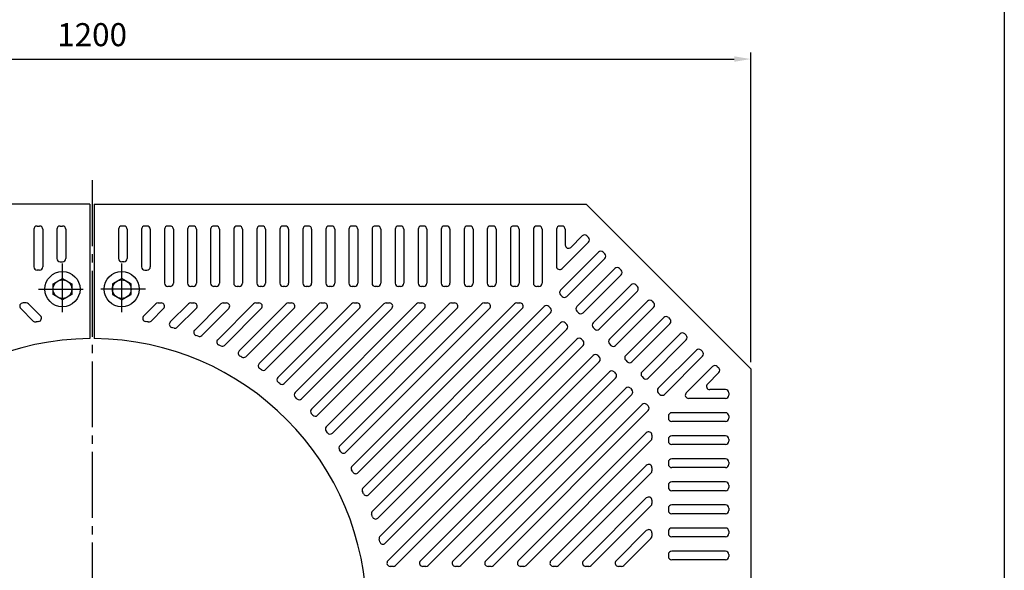
# Model space of a CAD drawing. Units: millimetres. Extents: x 4981 to 6650, y -622 to 1778.
# Drawn here: x 5746 to 6643, y 797 to 1298 of the extents above; entities that cross this region are included whole.
import ezdxf

# ---------------------------------------------------------------- set-up
doc = ezdxf.new("R2010")
doc.units = ezdxf.units.MM
doc.header["$LTSCALE"] = 6
doc.linetypes.add('GEN7', pattern=[13.75, 10, -1.25, 1.25, -1.25])
doc.layers.get('0').update_dxf_attribs({"linetype": 'CONTINUOUS'})
for name, color, linetype in [('1', 2, 'CONTINUOUS'), ('5', 3, 'CONTINUOUS'), ('7', 4, 'GEN7'), ('RAHM2', 1, 'CONTINUOUS')]:
    doc.layers.add(name, color=color, linetype=linetype)
doc.styles.get("Standard").update_dxf_attribs({"font": 'ISOCP.SHX', "bigfont": 'extfont.shx'})
doc.dimstyles.new('GEN-ISO', dxfattribs={"dimscale": 6, "dimtxt": 3.5, "dimasz": 2.5, "dimexe": 1, "dimexo": 1, "dimgap": 1.5, "dimtad": 1, "dimdsep": 46, "dimtxsty": 'STANDARD', "dimcen": 0, "dimclrd": 256, "dimclre": 256, "dimclrt": 2, "dimadec": 0, "dimazin": 0, "dimtp": 0.1, "dimtm": 0.1, "dimtfac": 0.71, "dimtmove": 0, "dimatfit": 3, "dimfxl": 1, "dimtzin": 0, "dimarcsym": 0})

# ---------------------------------------------------------------- blocks, each defined once
blk = doc.blocks.new('*D46')
at = {"layer": '5', "lineweight": -2}
for p, q in [((5211.81, 986.25), (5211.81, 1268.25)), ((6411.81, 986.25), (6411.81, 1268.25)), ((5226.81, 1262.25), (6396.81, 1262.25))]:
    blk.add_line(p, q, dxfattribs=at)
at = {"layer": '5'}
for points in [[(5226.81, 1264.75), (5226.81, 1259.75), (5211.81, 1262.25)], [(6396.81, 1264.75), (6396.81, 1259.75), (6411.81, 1262.25)]]:
    blk.add_solid(points, dxfattribs=at)
at = {"layer": '5', "color": 2, "insert": (5811.81, 1281.75), "char_height": 21, "attachment_point": 5}
blk.add_mtext('1200', dxfattribs=at)

msp = doc.modelspace()

# ---------------------------------------------------------------- linework, layer by layer
for p, q in [((5809.809, 1130.245), (5809.809, 1007.737)), ((5813.809, 1130.245), (5813.809, 1007.737))]:
    msp.add_line(p, q)
at = {"layer": '1', "color": 7, "linetype": 'Continuous'}
for p, q in [((5809.809, 1130.245), (5361.809, 1130.245)), ((5813.809, 1130.245), (6261.809, 1130.245)), ((6261.809, 1130.245), (6411.809, 980.245)), ((5776.309, 1057.653), (5784.809, 1062.56)), ((5784.809, 1062.56), (5793.309, 1057.653)), ((5838.809, 1062.56), (5830.309, 1057.653)), ((5847.309, 1057.653), (5838.809, 1062.56)), ((5776.309, 1047.838), (5776.309, 1057.653)), ((5793.309, 1057.653), (5793.309, 1047.838)), ((5830.309, 1057.653), (5830.309, 1047.838)), ((5847.309, 1047.838), (5847.309, 1057.653)), ((5784.809, 1042.93), (5776.309, 1047.838)), ((5793.309, 1047.838), (5784.809, 1042.93)), ((5830.309, 1047.838), (5838.809, 1042.93)), ((5838.809, 1042.93), (5847.309, 1047.838)), ((6411.809, 980.245), (6411.809, 385.245))]:
    msp.add_line(p, q, dxfattribs=at)
at = {"layer": '1'}
for p, q in [((5758.809, 1107.245), (5758.809, 1073.094)), ((5761.809, 1110.245), (5763.809, 1110.245)), ((5766.809, 1107.245), (5766.809, 1073.094)), ((5779.809, 1107.245), (5779.809, 1080.745)), ((5782.809, 1110.245), (5784.809, 1110.245)), ((5787.809, 1107.245), (5787.809, 1080.745)), ((5835.809, 1107.245), (5835.809, 1080.745)), ((5840.809, 1110.245), (5838.809, 1110.245)), ((5843.809, 1107.245), (5843.809, 1080.745)), ((5856.809, 1107.245), (5856.809, 1073.094)), ((5861.809, 1110.245), (5859.809, 1110.245)), ((5864.809, 1107.245), (5864.809, 1073.094)), ((5877.809, 1107.245), (5877.809, 1058.245)), ((5882.809, 1110.245), (5880.809, 1110.245)), ((5885.809, 1107.245), (5885.809, 1058.245)), ((5898.809, 1107.245), (5898.809, 1058.245)), ((5903.809, 1110.245), (5901.809, 1110.245)), ((5906.809, 1107.245), (5906.809, 1058.245)), ((5919.809, 1107.245), (5919.809, 1058.245)), ((5924.809, 1110.245), (5922.809, 1110.245)), ((5927.809, 1107.245), (5927.809, 1058.245)), ((5940.809, 1107.245), (5940.809, 1058.245)), ((5945.809, 1110.245), (5943.809, 1110.245)), ((5948.809, 1107.245), (5948.809, 1058.245)), ((5961.809, 1107.245), (5961.809, 1058.245)), ((5966.809, 1110.245), (5964.809, 1110.245)), ((5969.809, 1107.245), (5969.809, 1058.245)), ((5982.809, 1107.245), (5982.809, 1058.245)), ((5987.809, 1110.245), (5985.809, 1110.245)), ((5990.809, 1107.245), (5990.809, 1058.245)), ((6003.809, 1107.245), (6003.809, 1058.245)), ((6008.809, 1110.245), (6006.809, 1110.245)), ((6011.809, 1107.245), (6011.809, 1058.245)), ((6024.809, 1107.245), (6024.809, 1058.245)), ((6029.809, 1110.245), (6027.809, 1110.245)), ((6032.809, 1107.245), (6032.809, 1058.245)), ((6045.809, 1107.245), (6045.809, 1058.245)), ((6050.809, 1110.245), (6048.809, 1110.245)), ((6053.809, 1107.245), (6053.809, 1058.245)), ((6066.809, 1107.245), (6066.809, 1058.245)), ((6071.809, 1110.245), (6069.809, 1110.245)), ((6074.809, 1107.245), (6074.809, 1058.245)), ((6087.809, 1107.245), (6087.809, 1058.245)), ((6092.809, 1110.245), (6090.809, 1110.245)), ((6095.809, 1107.245), (6095.809, 1058.245)), ((6108.809, 1107.245), (6108.809, 1058.245)), ((6113.809, 1110.245), (6111.809, 1110.245)), ((6116.809, 1107.245), (6116.809, 1058.245)), ((6129.809, 1107.245), (6129.809, 1058.245)), ((6134.809, 1110.245), (6132.809, 1110.245)), ((6137.809, 1107.245), (6137.809, 1058.245)), ((6150.809, 1107.245), (6150.809, 1058.245)), ((6155.809, 1110.245), (6153.809, 1110.245)), ((6158.809, 1107.245), (6158.809, 1058.245)), ((6171.809, 1107.245), (6171.809, 1058.245)), ((6176.809, 1110.245), (6174.809, 1110.245)), ((6179.809, 1107.245), (6179.809, 1058.245)), ((6192.809, 1107.245), (6192.809, 1058.245)), ((6197.809, 1110.245), (6195.809, 1110.245)), ((6200.809, 1107.245), (6200.809, 1058.245)), ((6213.809, 1107.245), (6213.809, 1058.245)), ((6218.809, 1110.245), (6216.809, 1110.245)), ((6221.809, 1107.245), (6221.809, 1058.245)), ((6234.809, 1107.245), (6234.809, 1073.625)), ((6239.809, 1110.245), (6237.809, 1110.245)), ((6242.809, 1107.245), (6242.809, 1092.939)), ((6239.931, 1071.504), (6263.977, 1095.55)), ((6247.931, 1090.817), (6258.32, 1101.207)), ((6262.563, 1101.207), (6263.977, 1099.793)), ((6238.521, 1051.71), (6273.17, 1086.358)), ((6277.412, 1086.358), (6278.826, 1084.944)), ((5782.809, 1077.745), (5784.809, 1077.745)), ((5840.809, 1077.745), (5838.809, 1077.745)), ((6244.178, 1046.053), (6278.826, 1080.701)), ((5763.809, 1070.094), (5761.809, 1070.094)), ((5859.809, 1070.094), (5861.809, 1070.094)), ((6253.371, 1036.86), (6288.019, 1071.509)), ((6292.261, 1071.509), (6293.676, 1070.094)), ((6259.027, 1031.203), (6293.676, 1065.852)), ((5882.809, 1055.245), (5880.809, 1055.245)), ((5903.809, 1055.245), (5901.809, 1055.245)), ((5924.809, 1055.245), (5922.809, 1055.245)), ((5945.809, 1055.245), (5943.809, 1055.245)), ((5966.809, 1055.245), (5964.809, 1055.245)), ((5987.809, 1055.245), (5985.809, 1055.245)), ((6008.809, 1055.245), (6006.809, 1055.245)), ((6029.809, 1055.245), (6027.809, 1055.245)), ((6050.809, 1055.245), (6048.809, 1055.245)), ((6071.809, 1055.245), (6069.809, 1055.245)), ((6092.809, 1055.245), (6090.809, 1055.245)), ((6113.809, 1055.245), (6111.809, 1055.245)), ((6134.809, 1055.245), (6132.809, 1055.245)), ((6155.809, 1055.245), (6153.809, 1055.245)), ((6176.809, 1055.245), (6174.809, 1055.245)), ((6197.809, 1055.245), (6195.809, 1055.245)), ((6218.809, 1055.245), (6216.809, 1055.245)), ((6268.22, 1022.011), (6302.868, 1056.659)), ((6273.877, 1016.354), (6308.525, 1051.002)), ((6307.111, 1056.659), (6308.525, 1055.245)), ((6238.521, 1047.467), (6239.936, 1046.053)), ((6283.069, 1007.162), (6317.717, 1041.81)), ((6321.96, 1041.81), (6323.374, 1040.396)), ((5758.158, 1023.716), (5746.751, 1035.124)), ((5751.701, 1040.245), (5748.872, 1040.245)), ((5764.783, 1028.406), (5753.822, 1039.366)), ((5858.836, 1028.406), (5869.796, 1039.366)), ((5865.46, 1023.716), (5876.867, 1035.124)), ((5871.918, 1040.245), (5874.746, 1040.245)), ((5882.974, 1022.846), (5899.495, 1039.366)), ((5889.421, 1017.979), (5906.566, 1035.124)), ((5901.616, 1040.245), (5904.445, 1040.245)), ((5905.375, 1015.548), (5929.193, 1039.366)), ((5911.669, 1010.528), (5936.264, 1035.124)), ((5926.255, 1006.729), (5958.892, 1039.366)), ((5931.315, 1040.245), (5934.143, 1040.245)), ((5932.412, 1001.573), (5965.963, 1035.124)), ((5945.761, 996.537), (5988.59, 1039.366)), ((5951.794, 991.256), (5995.661, 1035.124)), ((5961.013, 1040.245), (5963.842, 1040.245)), ((5963.996, 985.073), (6018.289, 1039.366)), ((5969.911, 979.675), (6025.36, 1035.124)), ((5981.025, 972.405), (6047.987, 1039.366)), ((5986.829, 966.894), (6055.058, 1035.124)), ((5990.712, 1040.245), (5993.54, 1040.245)), ((5996.891, 958.572), (6077.686, 1039.366)), ((6002.585, 952.952), (6084.757, 1035.124)), ((6011.612, 943.594), (6107.384, 1039.366)), ((6017.197, 937.865), (6114.455, 1035.124)), ((6020.41, 1040.245), (6023.239, 1040.245)), ((6025.184, 927.468), (6137.083, 1039.366)), ((6030.659, 921.629), (6144.154, 1035.124)), ((6037.586, 910.171), (6166.781, 1039.366)), ((6042.947, 904.219), (6173.852, 1035.124)), ((6048.77, 891.657), (6196.48, 1039.366)), ((6050.109, 1040.245), (6052.937, 1040.245)), ((6054.012, 885.585), (6203.551, 1035.124)), ((6058.663, 871.851), (6223.672, 1036.86)), ((6079.807, 1040.245), (6082.636, 1040.245)), ((6109.506, 1040.245), (6112.334, 1040.245)), ((6139.204, 1040.245), (6142.033, 1040.245)), ((6168.903, 1040.245), (6171.731, 1040.245)), ((6198.601, 1040.245), (6201.429, 1040.245)), ((6227.915, 1036.86), (6229.329, 1035.446)), ((6253.371, 1032.618), (6254.785, 1031.203)), ((6288.726, 1001.505), (6323.374, 1036.153)), ((6063.777, 865.651), (6229.329, 1031.203)), ((6297.918, 992.313), (6332.567, 1026.961)), ((6336.809, 1026.961), (6338.223, 1025.547)), ((6067.154, 850.643), (6238.521, 1022.011)), ((6072.126, 844.302), (6244.178, 1016.354)), ((6242.764, 1022.011), (6244.178, 1020.597)), ((6268.22, 1017.768), (6269.634, 1016.354)), ((6303.575, 986.656), (6338.223, 1021.304)), ((6074.082, 827.873), (6253.371, 1007.162)), ((6257.613, 1007.162), (6259.027, 1005.748)), ((6312.768, 977.463), (6347.416, 1012.112)), ((6318.424, 971.807), (6353.073, 1006.455)), ((6351.658, 1012.112), (6353.073, 1010.697)), ((6078.895, 821.372), (6259.027, 1001.505)), ((6283.069, 1002.919), (6284.483, 1001.505)), ((6327.617, 962.614), (6362.265, 997.262)), ((6366.508, 997.262), (6367.922, 995.848)), ((6081.274, 805.366), (6268.22, 992.313)), ((6272.463, 992.313), (6273.877, 990.898)), ((6297.918, 988.07), (6299.333, 986.656)), ((6333.274, 956.957), (6367.922, 991.605)), ((6088.345, 801.124), (6273.877, 986.656)), ((6353.068, 958.366), (6377.114, 982.413)), ((6381.357, 982.413), (6382.771, 980.999)), ((6110.972, 805.366), (6283.069, 977.463)), ((6118.043, 801.124), (6288.726, 971.807)), ((6287.312, 977.463), (6288.726, 976.049)), ((6312.768, 973.221), (6314.182, 971.807)), ((6372.381, 966.366), (6382.771, 976.756)), ((6140.671, 805.366), (6297.918, 962.614)), ((6302.161, 962.614), (6303.575, 961.2)), ((6388.809, 961.245), (6374.503, 961.245)), ((6147.742, 801.124), (6303.575, 956.957)), ((6327.617, 958.371), (6329.031, 956.957)), ((6388.809, 953.245), (6355.189, 953.245)), ((6391.809, 958.245), (6391.809, 956.245)), ((6170.369, 805.366), (6312.768, 947.765)), ((6177.44, 801.124), (6318.424, 942.108)), ((6317.01, 947.765), (6318.424, 946.351)), ((6336.809, 937.245), (6336.809, 935.245)), ((6388.809, 940.245), (6339.809, 940.245)), ((6391.809, 937.245), (6391.809, 935.245)), ((6388.809, 932.245), (6339.809, 932.245)), ((6200.068, 805.366), (6316.688, 921.987)), ((6207.139, 801.124), (6320.931, 914.916)), ((6321.809, 919.865), (6321.809, 917.037)), ((6336.809, 916.245), (6336.809, 914.245)), ((6388.809, 919.245), (6339.809, 919.245)), ((6391.809, 916.245), (6391.809, 914.245)), ((6388.809, 911.245), (6339.809, 911.245)), ((6388.809, 898.245), (6339.809, 898.245)), ((6229.766, 805.366), (6316.688, 892.288)), ((6321.809, 890.167), (6321.809, 887.338)), ((6336.809, 895.245), (6336.809, 893.245)), ((6388.809, 890.245), (6339.809, 890.245)), ((6391.809, 895.245), (6391.809, 893.245)), ((6236.837, 801.124), (6320.931, 885.217)), ((6336.809, 874.245), (6336.809, 872.245)), ((6388.809, 877.245), (6339.809, 877.245)), ((6391.809, 874.245), (6391.809, 872.245)), ((6259.465, 805.366), (6316.688, 862.59)), ((6388.809, 869.245), (6339.809, 869.245)), ((6266.536, 801.124), (6320.931, 855.519)), ((6321.809, 860.468), (6321.809, 857.64)), ((6336.809, 853.245), (6336.809, 851.245)), ((6388.809, 856.245), (6339.809, 856.245)), ((6391.809, 853.245), (6391.809, 851.245)), ((6388.809, 848.245), (6339.809, 848.245)), ((6388.809, 835.245), (6339.809, 835.245)), ((6289.163, 805.366), (6316.688, 832.891)), ((6296.234, 801.124), (6320.931, 825.82)), ((6321.809, 830.77), (6321.809, 827.941)), ((6336.809, 832.245), (6336.809, 830.245)), ((6388.809, 827.245), (6339.809, 827.245)), ((6391.809, 832.245), (6391.809, 830.245)), ((6336.809, 811.245), (6336.809, 809.245)), ((6388.809, 814.245), (6339.809, 814.245)), ((6391.809, 811.245), (6391.809, 809.245)), ((6086.223, 800.245), (6083.395, 800.245)), ((6115.922, 800.245), (6113.093, 800.245)), ((6145.62, 800.245), (6142.792, 800.245)), ((6175.319, 800.245), (6172.49, 800.245)), ((6205.017, 800.245), (6202.189, 800.245)), ((6234.716, 800.245), (6231.887, 800.245)), ((6264.414, 800.245), (6261.586, 800.245)), ((6294.113, 800.245), (6291.284, 800.245)), ((6388.809, 806.245), (6339.809, 806.245))]:
    msp.add_line(p, q, dxfattribs=at)
at = {"layer": '1', "color": 7, "linetype": 'Continuous'}
for centre, radius in [((5784.809, 1052.745), 16), ((5838.809, 1052.745), 16), ((5784.809, 1052.745), 8.5), ((5838.809, 1052.745), 8.5)]:
    msp.add_circle(centre, radius, dxfattribs=at)
at = {"layer": '1'}
for centre, radius, start, end in [((5761.809, 1107.245), 3, 90, 180), ((5763.809, 1107.245), 3, 0, 90), ((5782.809, 1107.245), 3, 90, 180), ((5784.809, 1107.245), 3, 0, 90), ((5838.809, 1107.245), 3, 90, 180), ((5840.809, 1107.245), 3, 360, 90), ((5859.809, 1107.245), 3, 90, 180), ((5861.809, 1107.245), 3, 360, 90), ((5880.809, 1107.245), 3, 90, 180), ((5882.809, 1107.245), 3, 360, 90), ((5901.809, 1107.245), 3, 90, 180), ((5903.809, 1107.245), 3, 360, 90), ((5922.809, 1107.245), 3, 90, 180), ((5924.809, 1107.245), 3, 360, 90), ((5943.809, 1107.245), 3, 90, 180), ((5945.809, 1107.245), 3, 360, 90), ((5964.809, 1107.245), 3, 90, 180), ((5966.809, 1107.245), 3, 360, 90), ((5985.809, 1107.245), 3, 90, 180), ((5987.809, 1107.245), 3, 360, 90), ((6006.809, 1107.245), 3, 90, 180), ((6008.809, 1107.245), 3, 360, 90), ((6027.809, 1107.245), 3, 90, 180), ((6029.809, 1107.245), 3, 360, 90), ((6048.809, 1107.245), 3, 90, 180), ((6050.809, 1107.245), 3, 360, 90), ((6069.809, 1107.245), 3, 90, 180), ((6071.809, 1107.245), 3, 360, 90), ((6090.809, 1107.245), 3, 90, 180), ((6092.809, 1107.245), 3, 360, 90), ((6111.809, 1107.245), 3, 90, 180), ((6113.809, 1107.245), 3, 360, 90), ((6132.809, 1107.245), 3, 90, 180), ((6134.809, 1107.245), 3, 360, 90), ((6153.809, 1107.245), 3, 90, 180), ((6155.809, 1107.245), 3, 360, 90), ((6174.809, 1107.245), 3, 90, 180), ((6176.809, 1107.245), 3, 360, 90), ((6195.809, 1107.245), 3, 90, 180), ((6197.809, 1107.245), 3, 360, 90), ((6216.809, 1107.245), 3, 90, 180), ((6218.809, 1107.245), 3, 360, 90), ((6237.809, 1107.245), 3, 90, 180), ((6239.809, 1107.245), 3, 360, 90), ((6260.442, 1099.086), 3, 45, 135), ((6261.856, 1097.672), 3, 315, 45), ((6245.809, 1092.939), 3, 180, 315), ((6275.291, 1084.236), 3, 45, 135), ((5782.809, 1080.745), 3, 180, 270), ((5784.809, 1080.745), 3, 270, 0), ((5838.809, 1080.745), 3, 180, 270), ((5840.809, 1080.745), 3, 270, 360), ((6276.705, 1082.822), 3, 315, 45), ((5761.809, 1073.094), 3, 180, 270), ((5763.809, 1073.094), 3, 270, 0), ((5859.809, 1073.094), 3, 180, 270), ((5861.809, 1073.094), 3, 270, 360), ((6237.809, 1073.625), 3, 180, 315), ((6290.14, 1069.387), 3, 45, 135), ((6291.554, 1067.973), 3, 315, 45), ((5880.809, 1058.245), 3, 180, 270), ((5882.809, 1058.245), 3, 270, 360), ((5901.809, 1058.245), 3, 180, 270), ((5903.809, 1058.245), 3, 270, 360), ((5922.809, 1058.245), 3, 180, 270), ((5924.809, 1058.245), 3, 270, 360), ((5943.809, 1058.245), 3, 180, 270), ((5945.809, 1058.245), 3, 270, 360), ((5964.809, 1058.245), 3, 180, 270), ((5966.809, 1058.245), 3, 270, 360), ((5985.809, 1058.245), 3, 180, 270), ((5987.809, 1058.245), 3, 270, 360), ((6006.809, 1058.245), 3, 180, 270), ((6008.809, 1058.245), 3, 270, 360), ((6027.809, 1058.245), 3, 180, 270), ((6029.809, 1058.245), 3, 270, 360), ((6048.809, 1058.245), 3, 180, 270), ((6050.809, 1058.245), 3, 270, 360), ((6069.809, 1058.245), 3, 180, 270), ((6071.809, 1058.245), 3, 270, 360), ((6090.809, 1058.245), 3, 180, 270), ((6092.809, 1058.245), 3, 270, 360), ((6111.809, 1058.245), 3, 180, 270), ((6113.809, 1058.245), 3, 270, 360), ((6132.809, 1058.245), 3, 180, 270), ((6134.809, 1058.245), 3, 270, 360), ((6153.809, 1058.245), 3, 180, 270), ((6155.809, 1058.245), 3, 270, 360), ((6174.809, 1058.245), 3, 180, 270), ((6176.809, 1058.245), 3, 270, 360), ((6195.809, 1058.245), 3, 180, 270), ((6197.809, 1058.245), 3, 270, 360), ((6216.809, 1058.245), 3, 180, 270), ((6218.809, 1058.245), 3, 270, 360), ((6240.643, 1049.588), 3, 135, 225), ((6304.989, 1054.538), 3, 45, 135), ((6306.404, 1053.124), 3, 315, 45), ((6242.057, 1048.174), 3, 225, 315), ((6319.839, 1039.689), 3, 45, 135), ((5748.872, 1037.245), 3, 90, 225), ((5751.701, 1037.245), 3, 45, 90), ((5871.918, 1037.245), 3, 90, 135), ((5874.746, 1037.245), 3, 315, 90), ((5901.616, 1037.245), 3, 90, 135), ((5904.445, 1037.245), 3, 315, 90), ((5931.315, 1037.245), 3, 90, 135), ((5934.143, 1037.245), 3, 315, 90), ((5961.013, 1037.245), 3, 90, 135), ((5963.842, 1037.245), 3, 315, 90), ((5990.712, 1037.245), 3, 90, 135), ((5993.54, 1037.245), 3, 315, 90), ((6020.41, 1037.245), 3, 90, 135), ((6023.239, 1037.245), 3, 315, 90), ((6050.109, 1037.245), 3, 90, 135), ((6052.937, 1037.245), 3, 315, 90), ((6079.807, 1037.245), 3, 90, 135), ((6082.636, 1037.245), 3, 315, 90), ((6109.506, 1037.245), 3, 90, 135), ((6112.334, 1037.245), 3, 315, 90), ((6139.204, 1037.245), 3, 90, 135), ((6142.033, 1037.245), 3, 315, 90), ((6168.903, 1037.245), 3, 90, 135), ((6171.731, 1037.245), 3, 315, 90), ((6198.601, 1037.245), 3, 90, 135), ((6201.429, 1037.245), 3, 315, 90), ((6225.793, 1034.739), 3, 45, 135), ((6227.208, 1033.325), 3, 315, 45), ((6255.492, 1034.739), 3, 135, 225), ((6321.253, 1038.275), 3, 315, 45), ((5760.28, 1025.838), 3, 225, 280.880035), ((5811.809, 757.745), 270, 100.371473, 100.880035), ((5762.661, 1026.285), 3, 280.371473, 45), ((5860.957, 1026.285), 3, 135, 259.628527), ((5811.809, 757.745), 270, 79.119965, 79.628527), ((5863.339, 1025.838), 3, 259.119965, 315), ((5885.096, 1020.724), 3, 135, 254.428064), ((6240.643, 1019.89), 3, 45, 135), ((6256.906, 1033.325), 3, 225, 315), ((6334.688, 1024.84), 3, 45, 135), ((6336.102, 1023.425), 3, 315, 45), ((5811.809, 757.745), 270, 73.947265, 74.428064), ((5887.3, 1020.1), 3, 253.947265, 315), ((5907.496, 1013.427), 3, 135, 249.482), ((6242.057, 1018.476), 3, 315, 45), ((6270.341, 1019.89), 3, 135, 225), ((6271.755, 1018.476), 3, 225, 315), ((5811.809, 757.745), 270, 69.021621, 69.482), ((5909.547, 1012.649), 3, 249.021621, 315), ((5928.376, 1004.608), 3, 135, 244.723676), ((6255.492, 1005.041), 3, 45, 135), ((6256.906, 1003.626), 3, 315, 45), ((6285.19, 1005.041), 3, 135, 225), ((6349.537, 1009.99), 3, 45, 135), ((6350.951, 1008.576), 3, 315, 45), ((5811.809, 757.745), 270, 64.278382, 64.723676), ((5930.291, 1003.694), 3, 244.278382, 315), ((5947.882, 994.416), 3, 135, 240.103364), ((6286.605, 1003.626), 3, 225, 315), ((6364.386, 995.141), 3, 45, 135), ((6365.801, 993.727), 3, 315, 45), ((5811.809, 757.745), 270, 59.669037, 60.103364), ((5949.673, 993.378), 3, 239.669037, 315), ((6270.341, 990.191), 3, 45, 135), ((6271.755, 988.777), 3, 315, 45), ((6300.04, 990.191), 3, 135, 225), ((5966.117, 982.952), 3, 135, 235.581742), ((5811.809, 757.745), 270, 55.155024, 55.581742), ((5967.79, 981.796), 3, 235.155024, 315), ((6285.19, 975.342), 3, 45, 135), ((6301.454, 988.777), 3, 225, 315), ((6379.236, 980.292), 3, 45, 135), ((6380.65, 978.878), 3, 315, 45), ((5983.147, 970.283), 3, 135, 231.125987), ((6286.605, 973.928), 3, 315, 45), ((6314.889, 975.342), 3, 135, 225), ((6316.303, 973.928), 3, 225, 315), ((5811.809, 757.745), 270, 50.70399, 51.125987), ((5984.707, 969.016), 3, 230.70399, 315), ((6300.04, 960.493), 3, 45, 135), ((6301.454, 959.079), 3, 315, 45), ((6329.738, 960.493), 3, 135, 225), ((6374.503, 964.245), 3, 135, 270), ((6388.809, 958.245), 3, 360, 90), ((5999.013, 956.451), 3, 135, 226.707207), ((5811.809, 757.745), 270, 46.287313, 46.707207), ((6000.464, 955.073), 3, 226.287313, 315), ((6331.152, 959.079), 3, 225, 315), ((6355.189, 956.245), 3, 135, 270), ((6388.809, 956.245), 3, 270, 360), ((6013.733, 941.473), 3, 135, 222.298586), ((6314.889, 945.644), 3, 45, 135), ((6316.303, 944.229), 3, 315, 45), ((5811.809, 757.745), 270, 41.878293, 42.298586), ((6015.075, 939.986), 3, 221.878293, 315), ((6339.809, 937.245), 3, 90, 180), ((6339.809, 935.245), 3, 180, 270), ((6388.809, 937.245), 3, 360, 90), ((6388.809, 935.245), 3, 270, 360), ((6027.306, 925.347), 3, 135, 217.873861), ((5811.809, 757.745), 270, 37.450644, 37.873861), ((6028.538, 923.75), 3, 217.450644, 315), ((6318.809, 919.865), 3, 360, 135), ((6318.809, 917.037), 3, 315, 360), ((6339.809, 916.245), 3, 90, 180), ((6388.809, 916.245), 3, 360, 90), ((6039.707, 908.05), 3, 135, 213.405887), ((5811.809, 757.745), 270, 32.977062, 33.405887), ((6339.809, 914.245), 3, 180, 270), ((6388.809, 914.245), 3, 270, 360), ((6040.826, 906.34), 3, 212.977062, 315), ((6339.809, 895.245), 3, 90, 180), ((6388.809, 895.245), 3, 360, 90), ((6050.891, 889.535), 3, 135, 208.86507), ((5811.809, 757.745), 270, 28.427621, 28.86507), ((6318.809, 890.167), 3, 360, 135), ((6339.809, 893.245), 3, 180, 270), ((6388.809, 893.245), 3, 270, 360), ((6051.891, 887.706), 3, 208.427621, 315), ((6318.809, 887.338), 3, 315, 360), ((6060.784, 869.73), 3, 135, 204.217378), ((6339.809, 874.245), 3, 90, 180), ((6339.809, 872.245), 3, 180, 270), ((6388.809, 874.245), 3, 360, 90), ((6388.809, 872.245), 3, 270, 360), ((5811.809, 757.745), 270, 23.767742, 24.217378), ((6061.655, 867.772), 3, 203.767742, 315), ((6318.809, 860.468), 3, 360, 135), ((6318.809, 857.64), 3, 315, 360), ((6339.809, 853.245), 3, 90, 180), ((6388.809, 853.245), 3, 360, 90), ((6069.275, 848.522), 3, 135, 199.421552), ((5811.809, 757.745), 270, 18.955282, 19.421552), ((6070.005, 846.424), 3, 198.955282, 315), ((6339.809, 851.245), 3, 180, 270), ((6388.809, 851.245), 3, 270, 360), ((6339.809, 832.245), 3, 90, 180), ((6388.809, 832.245), 3, 360, 90), ((6076.203, 825.752), 3, 135, 194.424749), ((6318.809, 830.77), 3, 360, 135), ((6318.809, 827.941), 3, 315, 360), ((6318.809, 827.941), 3, 315, 360), ((6339.809, 830.245), 3, 180, 270), ((6388.809, 830.245), 3, 270, 360), ((5811.809, 757.745), 270, 13.935976, 14.424749), ((6076.774, 823.494), 3, 193.935976, 315), ((6339.809, 811.245), 3, 90, 180), ((6339.809, 809.245), 3, 180, 270), ((6388.809, 811.245), 3, 360, 90), ((6388.809, 809.245), 3, 270, 360), ((6083.395, 803.245), 3, 135, 270), ((6086.223, 803.245), 3, 270, 315), ((6113.093, 803.245), 3, 135, 270), ((6115.922, 803.245), 3, 270, 315), ((6142.792, 803.245), 3, 135, 270), ((6145.62, 803.245), 3, 270, 315), ((6172.49, 803.245), 3, 135, 270), ((6175.319, 803.245), 3, 270, 315), ((6202.189, 803.245), 3, 135, 270), ((6205.017, 803.245), 3, 270, 315), ((6231.887, 803.245), 3, 135, 270), ((6234.716, 803.245), 3, 270, 315), ((6261.586, 803.245), 3, 135, 270), ((6264.414, 803.245), 3, 270, 315), ((6291.284, 803.245), 3, 135, 270), ((6294.113, 803.245), 3, 270, 315)]:
    msp.add_arc(centre, radius, start, end, dxfattribs=at)
at = {"layer": '1', "color": 7, "linetype": 'Continuous'}
for start, end in [(90.458371, 269.541629), (270.458371, 89.541629)]:
    msp.add_arc((5811.809, 757.745), 250, start, end, dxfattribs=at)
at = {"layer": '7'}
for p, q in [((5811.809, 1151.977), (5811.809, 370.306)), ((5784.809, 1031.875), (5784.809, 1075.989)), ((5838.809, 1031.875), (5838.809, 1075.989)), ((5763.097, 1052.745), (5803.753, 1052.745)), ((5860.522, 1052.745), (5819.866, 1052.745))]:
    msp.add_line(p, q, dxfattribs=at)
at = {"layer": 'RAHM2'}
msp.add_line((6642.809, 1777.838), (6642.809, -622.162), dxfattribs=at)

# ---------------------------------------------------------------- dimensions: what is measured, and where the dimension line sits
at = {"layer": '5'}
dim = msp.add_linear_dim(base=(6411.809, 1262.245), p1=(5211.809, 980.245), p2=(6411.809, 980.245), dimstyle='GEN-ISO', dxfattribs=at)
dim.commit()
dim.dimension.update_dxf_attribs({"geometry": '*D46', "text_midpoint": (5811.809, 1281.747)})

doc.saveas('drawing.dxf')
